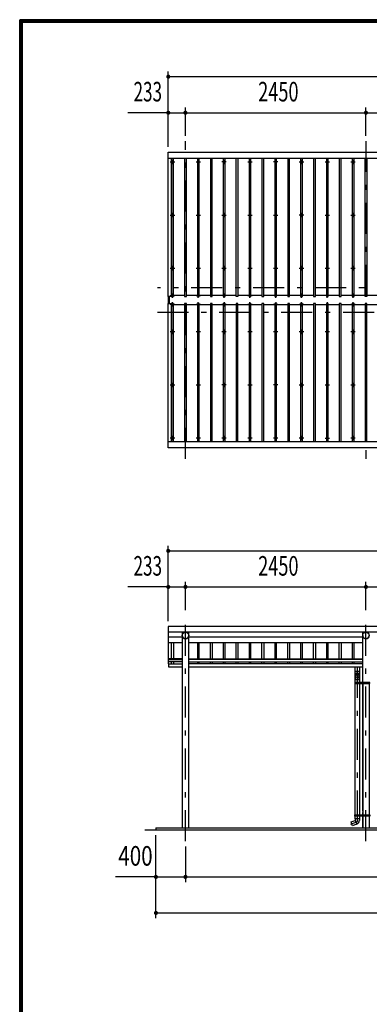
# Model space of a CAD drawing. Extents: x -21515 to 40927, y 700 to 28840.
# Drawn here: x 700 to 5444, y 15462 to 28840 of the extents above; entities that cross this region are included whole.
import ezdxf
from ezdxf.enums import TextEntityAlignment as Align

# ---------------------------------------------------------------- set-up
doc = ezdxf.new("R2010")
doc.units = 0
doc.header["$LTSCALE"] = 70
doc.header["$MEASUREMENT"] = 0
doc.linetypes.add('CENTER2', pattern=[24, 12, -5, 2, -5])
for name, color, linetype in [('1-07BOLD', 7, 'CONTINUOUS'), ('1-27CENTER', 7, 'CONTINUOUS'), ('1-47THIN', 7, 'CONTINUOUS'), ('1-57DIM', 7, 'CONTINUOUS'), ('F-F1PAPER', 7, 'CONTINUOUS')]:
    doc.layers.add(name, color=color, linetype=linetype)
doc.styles.get("Standard").update_dxf_attribs({"font": 'txt.shx', "bigfont": 'extfont.shx'})

msp = doc.modelspace()

# ---------------------------------------------------------------- linework, layer by layer
at = {"layer": '1-07BOLD', "color": 7, "linetype": 'Continuous', "ltscale": 0.5}
for p, q in [((13382, 26953), (2716, 26953)), ((2721, 24986), (2721, 25077)), ((2726, 25077), (2726, 24986)), ((2716, 23110), (13382, 23110)), ((2716, 20521), (13382, 20521)), ((13382, 20517), (2716, 20517)), ((2905, 20517), (2905, 17858)), ((2994, 17858), (2994, 20517)), ((5355, 19836), (5355, 20517)), ((2905, 20448), (2716, 20448)), ((2716, 20378), (2905, 20378)), ((5355, 20448), (2994, 20448)), ((2994, 20378), (5355, 20378)), ((2905, 20157), (2716, 20157)), ((2716, 20146), (2905, 20146)), ((2905, 20117), (2716, 20117)), ((2721, 20090), (2905, 20090)), ((2994, 20157), (5355, 20157)), ((5355, 20146), (2994, 20146)), ((2994, 20117), (5355, 20117)), ((5355, 20090), (2994, 20090)), ((2994, 20045), (5355, 20045)), ((5254, 19986), (5254, 20045)), ((5309, 20045), (5309, 19986)), ((5252, 19828), (5246, 19828)), ((5252, 19820), (5252, 19836)), ((5254, 19876), (5309, 19876)), ((5254, 18036), (5254, 19820)), ((5309, 19820), (5309, 18036)), ((5311, 19836), (5311, 19820)), ((5353, 19836), (5353, 19820)), ((5355, 19820), (5355, 18036)), ((5355, 18086), (5355, 19818)), ((5444, 19820), (5444, 18036)), ((5355, 18036), (5355, 18070)), ((5246, 18028), (5252, 18028)), ((5252, 18020), (5252, 18036)), ((5310, 17983), (5252, 17983)), ((5254, 17983), (5254, 18020)), ((5309, 18020), (5309, 17983)), ((5310, 17983), (5309, 17957)), ((5311, 18036), (5311, 18020)), ((5353, 18036), (5353, 18020)), ((5355, 18020), (5355, 17858)), ((5355, 17858), (5355, 18020)), ((5444, 18020), (5444, 17858)), ((13699, 17828), (2399, 17828)), ((2549, 17858), (2549, 17828))]:
    msp.add_line(p, q, dxfattribs=at)
at = {"layer": '1-07BOLD', "color": 7, "linetype": 'Continuous'}
for points in [[(2716, 25077), (2716, 27041), (13382, 27041), (13382, 25077), (13342, 25077), (13342, 26953)], [(2756, 26953), (2756, 25077), (2716, 25077)], [(2716, 23023), (2716, 24986), (2756, 24986), (2756, 23110)], [(13342, 23110), (13342, 24986), (13382, 24986), (13382, 23023), (2716, 23023)], [(13382, 20088), (13382, 20597), (2716, 20597), (2716, 20088), (2721, 20088)], [(2721, 20090), (2721, 20045), (2905, 20045)], [(5254, 19918), (5254, 19936), (5252, 19986), (5311, 19986)], [(5311, 19986), (5309, 19936), (5309, 19918)], [(5452, 19820), (5452, 19836), (5246, 19836), (5246, 19820), (5452, 19820)], [(5254, 19836), (5254, 19883), (5252, 19909)], [(5311, 19909), (5309, 19883), (5309, 19836)], [(5327, 19830), (5327, 19825), (5332, 19822), (5337, 19825), (5337, 19830), (5332, 19833), (5327, 19830)], [(5272, 17909), (5216, 17888), (5198, 17940), (5254, 17961)], [(5246, 18036), (5452, 18036), (5452, 18020), (5246, 18020), (5246, 18036)], [(5252, 17983), (5254, 17961), (5273, 17909)], [(5327, 18030), (5332, 18033), (5337, 18030), (5337, 18025), (5332, 18022), (5327, 18025), (5327, 18030)], [(2549, 17858), (13549, 17858), (13549, 17828)]]:
    msp.add_lwpolyline(points, dxfattribs=at)
for centre, radius in [((2774, 26907), 10), ((3124, 26907), 10), ((3474, 26907), 10), ((3824, 26907), 10), ((4174, 26907), 10), ((4524, 26907), 10), ((4874, 26907), 10), ((5224, 26907), 10), ((2774, 26186), 10), ((3124, 26186), 10), ((3474, 26186), 10), ((3824, 26186), 10), ((4174, 26186), 10), ((4524, 26186), 10), ((4874, 26186), 10), ((5224, 26186), 10), ((2774, 25464), 10), ((3124, 25464), 10), ((3474, 25464), 10), ((3824, 25464), 10), ((4174, 25464), 10), ((4524, 25464), 10), ((4874, 25464), 10), ((5224, 25464), 10), ((2774, 24599), 10), ((3124, 24599), 10), ((3474, 24599), 10), ((3824, 24599), 10), ((4174, 24599), 10), ((4524, 24599), 10), ((4874, 24599), 10), ((5224, 24599), 10), ((2774, 23877), 10), ((3124, 23877), 10), ((3474, 23877), 10), ((3824, 23877), 10), ((4174, 23877), 10), ((4524, 23877), 10), ((4874, 23877), 10), ((5224, 23877), 10), ((2774, 23156), 10), ((3124, 23156), 10), ((3474, 23156), 10), ((3824, 23156), 10), ((4174, 23156), 10), ((4524, 23156), 10), ((4874, 23156), 10), ((5224, 23156), 10), ((2949, 20473), 44.5), ((5399, 20473), 44.5), ((5332, 19828), 6.25), ((5332, 19828), 4.9), ((5332, 18028), 6.25), ((5332, 18028), 4.9)]:
    msp.add_circle(centre, radius, dxfattribs=at)
for centre, radius, start, end in [((2774, 25081), 14.5, 46.3961, 133.6039), ((2774, 25102), 14.5, 226.3984, 313.6016), ((3124, 25081), 14.5, 46.3961, 133.6039), ((3124, 25102), 14.5, 226.3984, 313.6016), ((3474, 25081), 14.5, 46.3961, 133.6039), ((3474, 25102), 14.5, 226.3984, 313.6016), ((3824, 25081), 14.5, 46.3961, 133.6039), ((3824, 25102), 14.5, 226.3984, 313.6016), ((4174, 25081), 14.5, 46.3961, 133.6039), ((4174, 25102), 14.5, 226.3984, 313.6016), ((4524, 25081), 14.5, 46.3961, 133.6039), ((4524, 25102), 14.5, 226.3984, 313.6016), ((4874, 25081), 14.5, 46.3961, 133.6039), ((4874, 25102), 14.5, 226.3984, 313.6016), ((5224, 25081), 14.5, 46.3961, 133.6039), ((5224, 25102), 14.5, 226.3984, 313.6016), ((2774, 24961), 14.5, 46.3984, 133.6016), ((2774, 24982), 14.5, 226.3961, 313.6039), ((3124, 24961), 14.5, 46.3984, 133.6016), ((3124, 24982), 14.5, 226.3961, 313.6039), ((3474, 24961), 14.5, 46.3984, 133.6016), ((3474, 24982), 14.5, 226.3961, 313.6039), ((3824, 24961), 14.5, 46.3984, 133.6016), ((3824, 24982), 14.5, 226.3961, 313.6039), ((4174, 24961), 14.5, 46.3984, 133.6016), ((4174, 24982), 14.5, 226.3961, 313.6039), ((4524, 24961), 14.5, 46.3984, 133.6016), ((4524, 24982), 14.5, 226.3961, 313.6039), ((4874, 24961), 14.5, 46.3984, 133.6016), ((4874, 24982), 14.5, 226.3961, 313.6039), ((5224, 24961), 14.5, 46.3984, 133.6016), ((5224, 24982), 14.5, 226.3961, 313.6039), ((2949, 20472), 44.6, 180, 360), ((5399, 20472), 44.6, 180, 360), ((5281, 19907), 29.5, 3.563, 176.437), ((5281, 19936), 27.6, 3.5587, 176.4413), ((5281, 19916), 27.6, 3.5587, 176.4413), ((5281, 19882), 27.6, 3.5587, 176.4413), ((5254, 17961), 55, 289.8327, 356.0942)]:
    msp.add_arc(centre, radius, start, end, dxfattribs=at)
at = {"layer": '1-27CENTER', "color": 3, "linetype": 'CENTER2', "ltscale": 0.5}
for p, q in [((2949, 22873), (2949, 27191)), ((5399, 27191), (5399, 22873)), ((2744, 26907), (2804, 26907)), ((2774, 26937), (2774, 26877)), ((3094, 26907), (3154, 26907)), ((3124, 26877), (3124, 26937)), ((3504, 26907), (3444, 26907)), ((3474, 26937), (3474, 26877)), ((3794, 26907), (3854, 26907)), ((3824, 26877), (3824, 26937)), ((4204, 26907), (4144, 26907)), ((4174, 26937), (4174, 26877)), ((4494, 26907), (4554, 26907)), ((4524, 26877), (4524, 26937)), ((4844, 26907), (4904, 26907)), ((4874, 26937), (4874, 26877)), ((5194, 26907), (5254, 26907)), ((5224, 26877), (5224, 26937)), ((2744, 26186), (2804, 26186)), ((2774, 26156), (2774, 26216)), ((3094, 26186), (3154, 26186)), ((3124, 26156), (3124, 26216)), ((3444, 26186), (3504, 26186)), ((3474, 26216), (3474, 26156)), ((3794, 26186), (3854, 26186)), ((3824, 26156), (3824, 26216)), ((4144, 26186), (4204, 26186)), ((4174, 26216), (4174, 26156)), ((4554, 26186), (4494, 26186)), ((4524, 26156), (4524, 26216)), ((4844, 26186), (4904, 26186)), ((4874, 26216), (4874, 26156)), ((5194, 26186), (5254, 26186)), ((5224, 26216), (5224, 26156)), ((2744, 25464), (2804, 25464)), ((2774, 25434), (2774, 25494)), ((3094, 25464), (3154, 25464)), ((3124, 25434), (3124, 25494)), ((3444, 25464), (3504, 25464)), ((3474, 25434), (3474, 25494)), ((3794, 25464), (3854, 25464)), ((3824, 25434), (3824, 25494)), ((4144, 25464), (4204, 25464)), ((4174, 25434), (4174, 25494)), ((4494, 25464), (4554, 25464)), ((4524, 25434), (4524, 25494)), ((4844, 25464), (4904, 25464)), ((4874, 25434), (4874, 25494)), ((5194, 25464), (5254, 25464)), ((5224, 25434), (5224, 25494)), ((13529, 25197), (2569, 25197)), ((2744, 25091), (2804, 25091)), ((2774, 25061), (2774, 25121)), ((3094, 25091), (3154, 25091)), ((3124, 25061), (3124, 25121)), ((3504, 25091), (3444, 25091)), ((3474, 25061), (3474, 25121)), ((3794, 25091), (3854, 25091)), ((3824, 25061), (3824, 25121)), ((4204, 25091), (4144, 25091)), ((4174, 25061), (4174, 25121)), ((4554, 25091), (4494, 25091)), ((4524, 25061), (4524, 25121)), ((4904, 25091), (4844, 25091)), ((4874, 25061), (4874, 25121)), ((5254, 25091), (5194, 25091)), ((5224, 25061), (5224, 25121)), ((2804, 24972), (2744, 24972)), ((2774, 24942), (2774, 25002)), ((3154, 24972), (3094, 24972)), ((3124, 24942), (3124, 25002)), ((3504, 24972), (3444, 24972)), ((3474, 25002), (3474, 24942)), ((3854, 24972), (3794, 24972)), ((3824, 24942), (3824, 25002)), ((4204, 24972), (4144, 24972)), ((4174, 25002), (4174, 24942)), ((4554, 24972), (4494, 24972)), ((4524, 24942), (4524, 25002)), ((4844, 24972), (4904, 24972)), ((4874, 25002), (4874, 24942)), ((5254, 24972), (5194, 24972)), ((5224, 24942), (5224, 25002)), ((2569, 24867), (13529, 24867)), ((2774, 24629), (2774, 24569)), ((3124, 24629), (3124, 24569)), ((3474, 24629), (3474, 24569)), ((3824, 24629), (3824, 24569)), ((4174, 24629), (4174, 24569)), ((4524, 24629), (4524, 24569)), ((4874, 24629), (4874, 24569)), ((5224, 24629), (5224, 24569)), ((2804, 24599), (2744, 24599)), ((3154, 24599), (3094, 24599)), ((3504, 24599), (3444, 24599)), ((3854, 24599), (3794, 24599)), ((4204, 24599), (4144, 24599)), ((4554, 24599), (4494, 24599)), ((4904, 24599), (4844, 24599)), ((5254, 24599), (5194, 24599)), ((2744, 23877), (2804, 23877)), ((2774, 23847), (2774, 23907)), ((3094, 23877), (3154, 23877)), ((3124, 23847), (3124, 23907)), ((3504, 23877), (3444, 23877)), ((3474, 23907), (3474, 23847)), ((3794, 23877), (3854, 23877)), ((3824, 23847), (3824, 23907)), ((4204, 23877), (4144, 23877)), ((4174, 23907), (4174, 23847)), ((4494, 23877), (4554, 23877)), ((4524, 23847), (4524, 23907)), ((4844, 23877), (4904, 23877)), ((4874, 23907), (4874, 23847)), ((5194, 23877), (5254, 23877)), ((5224, 23847), (5224, 23907)), ((2804, 23156), (2744, 23156)), ((2774, 23186), (2774, 23126)), ((3154, 23156), (3094, 23156)), ((3124, 23186), (3124, 23126)), ((3504, 23156), (3444, 23156)), ((3474, 23126), (3474, 23186)), ((3854, 23156), (3794, 23156)), ((3824, 23186), (3824, 23126)), ((4204, 23156), (4144, 23156)), ((4174, 23126), (4174, 23186)), ((4554, 23156), (4494, 23156)), ((4524, 23186), (4524, 23126)), ((4844, 23156), (4904, 23156)), ((4874, 23126), (4874, 23186)), ((5254, 23156), (5194, 23156)), ((5224, 23186), (5224, 23126)), ((2949, 17678), (2949, 20748)), ((5399, 17678), (5399, 20748)), ((5281, 20045), (5281, 17941)), ((5344, 19828), (5319, 19828)), ((5332, 19815), (5332, 19840)), ((5281, 17941), (5188, 17907)), ((5344, 18028), (5319, 18028)), ((5332, 18015), (5332, 18040))]:
    msp.add_line(p, q, dxfattribs=at)
at = {"layer": '1-47THIN', "color": 4, "linetype": 'Continuous', "ltscale": 0.5}
for p, q in [((2787, 25077), (2787, 26953)), ((2962, 25077), (2962, 26953)), ((3137, 25077), (3137, 26953)), ((3312, 25077), (3312, 26953)), ((3487, 25077), (3487, 26953)), ((3662, 26953), (3662, 25077)), ((3837, 25077), (3837, 26953)), ((4012, 25077), (4012, 26953)), ((4187, 25077), (4187, 26953)), ((4362, 25077), (4362, 26953)), ((4537, 25077), (4537, 26953)), ((4712, 25077), (4712, 26953)), ((4887, 25077), (4887, 26953)), ((5062, 25077), (5062, 26953)), ((5237, 25077), (5237, 26953)), ((5412, 26953), (5412, 25077)), ((2762, 25092), (2756, 25092)), ((2937, 25092), (2787, 25092)), ((3112, 25092), (2962, 25092)), ((3287, 25092), (3137, 25092)), ((3462, 25092), (3312, 25092)), ((3637, 25092), (3487, 25092)), ((3812, 25092), (3662, 25092)), ((3987, 25092), (3837, 25092)), ((4162, 25092), (4012, 25092)), ((4337, 25092), (4187, 25092)), ((4512, 25092), (4362, 25092)), ((4687, 25092), (4537, 25092)), ((4862, 25092), (4712, 25092)), ((5037, 25092), (4887, 25092)), ((5212, 25092), (5062, 25092)), ((5387, 25092), (5237, 25092)), ((5562, 25092), (5412, 25092)), ((2762, 24971), (2756, 24971)), ((2787, 24971), (2937, 24971)), ((2962, 24971), (3112, 24971)), ((3137, 24971), (3287, 24971)), ((3312, 24971), (3462, 24971)), ((3487, 24971), (3637, 24971)), ((3662, 24971), (3812, 24971)), ((3837, 24971), (3987, 24971)), ((4012, 24971), (4162, 24971)), ((4187, 24971), (4337, 24971)), ((4362, 24971), (4512, 24971)), ((4537, 24971), (4687, 24971)), ((4712, 24971), (4862, 24971)), ((4887, 24971), (5037, 24971)), ((5062, 24971), (5212, 24971)), ((5237, 24971), (5387, 24971)), ((5412, 24971), (5562, 24971)), ((2762, 20157), (2762, 20378)), ((2787, 20378), (2787, 20157)), ((3112, 20378), (3112, 20157)), ((3137, 20157), (3137, 20378)), ((3287, 20157), (3287, 20378)), ((3312, 20378), (3312, 20157)), ((3462, 20378), (3462, 20157)), ((3487, 20157), (3487, 20378)), ((3637, 20157), (3637, 20378)), ((3662, 20378), (3662, 20157)), ((3812, 20378), (3812, 20157)), ((3837, 20157), (3837, 20378)), ((3987, 20157), (3987, 20378)), ((4012, 20378), (4012, 20157)), ((4162, 20378), (4162, 20157)), ((4187, 20157), (4187, 20378)), ((4337, 20157), (4337, 20378)), ((4362, 20378), (4362, 20157)), ((4512, 20378), (4512, 20157)), ((4537, 20157), (4537, 20378)), ((4687, 20157), (4687, 20378)), ((4712, 20378), (4712, 20157)), ((4862, 20378), (4862, 20157)), ((4887, 20157), (4887, 20378)), ((5037, 20157), (5037, 20378)), ((5062, 20378), (5062, 20157)), ((5212, 20378), (5212, 20157)), ((5237, 20157), (5237, 20378)), ((2762, 20090), (2762, 20117)), ((2787, 20117), (2787, 20090)), ((3112, 20117), (3112, 20090)), ((3137, 20090), (3137, 20117)), ((3287, 20090), (3287, 20117)), ((3312, 20117), (3312, 20090)), ((3462, 20117), (3462, 20090)), ((3487, 20090), (3487, 20117)), ((3637, 20090), (3637, 20117)), ((3662, 20117), (3662, 20090)), ((3812, 20117), (3812, 20090)), ((3837, 20090), (3837, 20117)), ((3987, 20090), (3987, 20117)), ((4012, 20117), (4012, 20090)), ((4162, 20117), (4162, 20090)), ((4187, 20090), (4187, 20117)), ((4337, 20090), (4337, 20117)), ((4362, 20117), (4362, 20090)), ((4512, 20117), (4512, 20090)), ((4537, 20090), (4537, 20117)), ((4687, 20090), (4687, 20117)), ((4712, 20117), (4712, 20090)), ((4862, 20117), (4862, 20090)), ((4887, 20090), (4887, 20117)), ((5037, 20090), (5037, 20117)), ((5062, 20117), (5062, 20090)), ((5212, 20117), (5212, 20090)), ((5237, 20090), (5237, 20117))]:
    msp.add_line(p, q, dxfattribs=at)
at = {"layer": '1-47THIN', "color": 4, "linetype": 'Continuous'}
for points in [[(2762, 26953), (2762, 25077), (2787, 25077)], [(2937, 26953), (2937, 25077), (2962, 25077)], [(3112, 26953), (3112, 25077), (3137, 25077)], [(3287, 26953), (3287, 25077), (3312, 25077)], [(3462, 26953), (3462, 25077), (3487, 25077)], [(3662, 25077), (3637, 25077), (3637, 26953)], [(3812, 26953), (3812, 25077), (3837, 25077)], [(3987, 26953), (3987, 25077), (4012, 25077)], [(4162, 26953), (4162, 25077), (4187, 25077)], [(4337, 26953), (4337, 25077), (4362, 25077)], [(4512, 26953), (4512, 25077), (4537, 25077)], [(4687, 26953), (4687, 25077), (4712, 25077)], [(4862, 26953), (4862, 25077), (4887, 25077)], [(5037, 26953), (5037, 25077), (5062, 25077)], [(5212, 26953), (5212, 25077), (5237, 25077)], [(5412, 25077), (5387, 25077), (5387, 26953)], [(2787, 23110), (2787, 24986), (2762, 24986), (2762, 23110)], [(2962, 23110), (2962, 24986), (2937, 24986), (2937, 23110)], [(3137, 23110), (3137, 24986), (3112, 24986), (3112, 23110)], [(3312, 23110), (3312, 24986), (3287, 24986), (3287, 23110)], [(3487, 23110), (3487, 24986), (3462, 24986), (3462, 23110)], [(3662, 23110), (3662, 24986), (3637, 24986), (3637, 23110)], [(3837, 23110), (3837, 24986), (3812, 24986), (3812, 23110)], [(4012, 23110), (4012, 24986), (3987, 24986), (3987, 23110)], [(4187, 23110), (4187, 24986), (4162, 24986), (4162, 23110)], [(4362, 23110), (4362, 24986), (4337, 24986), (4337, 23110)], [(4537, 23110), (4537, 24986), (4512, 24986), (4512, 23110)], [(4712, 23110), (4712, 24986), (4687, 24986), (4687, 23110)], [(4887, 23110), (4887, 24986), (4862, 24986), (4862, 23110)], [(5062, 23110), (5062, 24986), (5037, 24986), (5037, 23110)], [(5237, 23110), (5237, 24986), (5212, 24986), (5212, 23110)], [(5412, 23110), (5412, 24986), (5387, 24986), (5387, 23110)]]:
    msp.add_lwpolyline(points, dxfattribs=at)
at = {"layer": '1-57DIM', "color": 3, "linetype": 'Continuous', "ltscale": 0.5}
for p, q in [((2716, 27111), (2716, 28136)), ((2716, 28066), (13382, 28066)), ((2716, 27576), (2167, 27576)), ((2716, 27576), (2949, 27576)), ((2949, 27261), (2949, 27646)), ((2949, 27576), (5399, 27576)), ((5399, 27261), (5399, 27646)), ((5399, 27576), (8199, 27576)), ((2716, 20667), (2716, 21693)), ((2716, 21623), (13382, 21623)), ((2949, 20818), (2949, 21203)), ((5399, 20818), (5399, 21203)), ((2716, 21133), (2167, 21133)), ((2716, 21133), (2949, 21133)), ((2949, 21133), (5399, 21133)), ((5399, 21133), (8199, 21133)), ((2549, 16633), (2549, 17758)), ((2949, 17608), (2949, 17123)), ((2549, 17193), (2000, 17193)), ((2549, 17193), (2949, 17193)), ((2949, 17193), (13149, 17193)), ((2549, 16703), (13549, 16703))]:
    msp.add_line(p, q, dxfattribs=at)
at = {"layer": '1-57DIM', "color": 3, "linetype": 'Continuous', "const_width": 28}
for points in [[(2702, 28066, 1), (2730, 28066, 1)], [(2702, 27576, 1), (2730, 27576, 1)], [(2935, 27576, 1), (2963, 27576, 1)], [(5385, 27576, 1), (5413, 27576, 1)], [(2702, 21623, 1), (2730, 21623, 1)], [(2702, 21133, 1), (2730, 21133, 1)], [(2935, 21133, 1), (2963, 21133, 1)], [(5385, 21133, 1), (5413, 21133, 1)], [(2535, 17193, 1), (2563, 17193, 1)], [(2935, 17193, 1), (2963, 17193, 1)], [(2535, 16703, 1), (2563, 16703, 1)]]:
    msp.add_lwpolyline(points, format="xyb", close=True, dxfattribs=at)
at = {"layer": 'F-F1PAPER', "color": 5, "linetype": 'Continuous'}
for points in [[(40880, 700), (700, 700), (700, 28840), (40880, 28840), (40880, 700)], [(40876, 704), (40876, 28836), (704, 28836), (704, 704), (40876, 704)], [(40873, 707), (40873, 28833), (707, 28833), (707, 707), (40873, 707)], [(40869, 711), (711, 711), (711, 28830), (40869, 28830), (40869, 711)], [(40866, 714), (40866, 28826), (714, 28826), (714, 714), (40866, 714)], [(40862, 718), (718, 718), (718, 28822), (40862, 28822), (40862, 718)], [(40859, 721), (40859, 28819), (721, 28819), (721, 721), (40859, 721)], [(40856, 725), (725, 725), (725, 28816), (40856, 28816), (40856, 725)], [(40852, 728), (728, 728), (728, 28812), (40852, 28812), (40852, 728)], [(40848, 732), (732, 732), (732, 28808), (40848, 28808), (40848, 732)], [(40845, 735), (40845, 28805), (735, 28805), (735, 735), (40845, 735)]]:
    msp.add_lwpolyline(points, dxfattribs=at)

# ---------------------------------------------------------------- texts
at = {"layer": '1-57DIM', "color": 3}
for s, width, p in [('233', 0.64, (2438, 27646)), ('2450', 0.68, (4210, 27646)), ('233', 0.64, (2438, 21203)), ('2450', 0.68, (4210, 21203)), ('400', 0.771, (2271, 17263))]:
    msp.add_text(s, height=266, dxfattribs=dict(at, width=width)).set_placement(p, align=Align.BOTTOM_CENTER)

doc.saveas('drawing.dxf')
